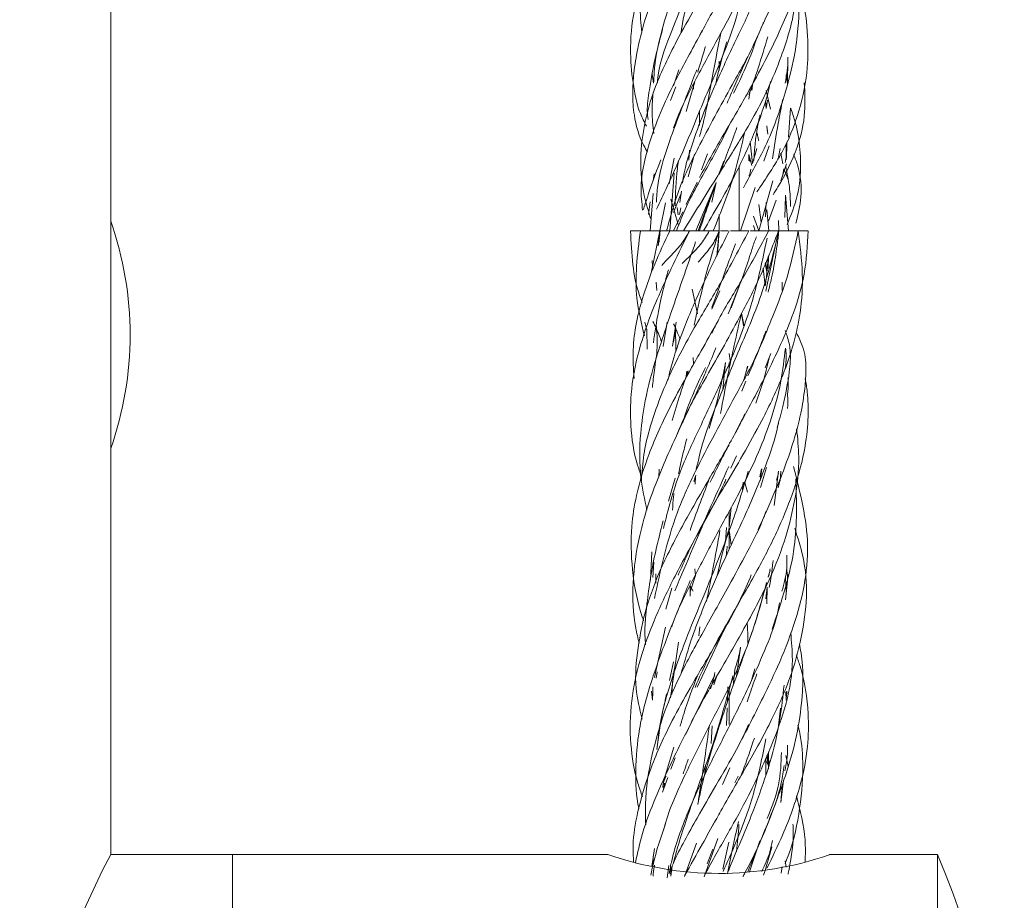
# Model space of a CAD drawing. Units: millimetres. Extents: x 50 to 2920, y 50 to 2050.
# Drawn here: x 1651 to 1684, y 847 to 876 of the extents above; entities that cross this region are included whole.
import ezdxf

# ---------------------------------------------------------------- set-up
doc = ezdxf.new("R2010")
doc.units = ezdxf.units.MM
doc.header["$LTSCALE"] = 10

msp = doc.modelspace()

# ---------------------------------------------------------------- linework, layer by layer
at = {"color": 7, "linetype": 'Continuous', "lineweight": 15}
for p, q in [((1653.728, 848.378), (1653.728, 1028.478)), ((1676.527, 874.29), (1676.532, 875.229)), ((1674.228, 875.093), (1674.228, 874.782)), ((1674.228, 874.782), (1674.228, 875.093)), ((1672.017, 874.35), (1671.972, 874.659)), ((1672.868, 874.81), (1672.682, 874.264)), ((1676.521, 874.334), (1676.476, 874.642)), ((1672.586, 873.767), (1672.767, 874.229)), ((1673.11, 873.406), (1673.406, 874.403)), ((1675.318, 874.105), (1675.359, 874.35)), ((1675.267, 874.115), (1675.228, 873.821)), ((1675.95, 873.477), (1675.801, 874.106)), ((1675.802, 873.5), (1675.788, 873.764)), ((1675.802, 873.5), (1675.854, 873.78)), ((1673.561, 873.405), (1673.561, 872.929)), ((1676.562, 872.539), (1676.63, 873.517)), ((1675.834, 872.914), (1675.868, 872.637)), ((1675.846, 872.692), (1675.834, 872.914)), ((1675.269, 872.38), (1675.347, 871.65)), ((1675.733, 871.729), (1675.909, 872.249)), ((1673.175, 871.203), (1673.391, 871.96)), ((1673.196, 871.764), (1673.228, 872.098)), ((1673.829, 871.977), (1673.626, 871.434)), ((1675.328, 871.582), (1675.228, 871.948)), ((1675.228, 871.933), (1675.251, 871.713)), ((1675.228, 871.736), (1675.228, 871.933)), ((1675.347, 871.65), (1675.489, 872.16)), ((1676.217, 871.861), (1676.273, 872.15)), ((1676.3, 871.998), (1676.365, 871.637)), ((1672.536, 870.963), (1672.706, 871.83)), ((1674.228, 871.326), (1674.376, 871.732)), ((1674.894, 869.381), (1674.894, 871.573)), ((1676.302, 871.065), (1676.496, 871.639)), ((1672.001, 871.071), (1672.033, 871.301)), ((1672.561, 869.381), (1672.707, 871.326)), ((1676.352, 871.214), (1676.402, 871.472)), ((1676.422, 871.421), (1676.544, 871.106)), ((1673.117, 870.268), (1673.485, 871.023)), ((1674.121, 871.013), (1673.438, 869.381)), ((1673.932, 870.466), (1674.109, 870.955)), ((1674.121, 871.013), (1673.976, 870.343)), ((1675.555, 869.381), (1676.032, 871.069)), ((1672.004, 870.636), (1671.894, 869.381)), ((1672.684, 870.003), (1672.937, 870.622)), ((1672.95, 870.721), (1672.901, 870.339)), ((1673.516, 869.381), (1674.057, 870.861)), ((1674.939, 869.381), (1675.434, 870.846)), ((1676.561, 869.381), (1676.456, 870.579)), ((1671.845, 869.93), (1671.903, 870.361)), ((1672.228, 869.381), (1672.411, 870.321)), ((1672.598, 870.448), (1672.84, 869.592)), ((1675.64, 869.663), (1675.558, 870.267)), ((1675.782, 869.858), (1675.804, 870.336)), ((1675.886, 869.702), (1676.148, 870.413)), ((1676.437, 869.832), (1676.456, 870.56)), ((1672.686, 869.381), (1673, 870.025)), ((1672.846, 869.923), (1672.805, 870.168)), ((1672.883, 869.927), (1672.933, 870.154)), ((1674.228, 869.932), (1674.228, 869.381)), ((1674.228, 869.381), (1674.228, 869.932)), ((1675.831, 870.088), (1675.894, 869.381)), ((1675.555, 869.381), (1675.385, 869.881)), ((1676.228, 869.381), (1676.22, 869.729)), ((1671.872, 869.381), (1671.888, 869.381)), ((1672.226, 869.381), (1671.946, 868.012)), ((1672.174, 868.871), (1672.22, 869.381)), ((1672.234, 869.381), (1672.174, 868.871)), ((1674.228, 869.381), (1674.143, 868.53)), ((1674.17, 868.585), (1674.228, 869.381)), ((1675.38, 869.557), (1675.434, 869.381)), ((1675.797, 867.349), (1676.22, 869.381)), ((1675.94, 869.381), (1675.89, 869.381)), ((1671.964, 868.384), (1671.98, 868.175)), ((1675.833, 867.999), (1675.777, 868.285)), ((1675.788, 868.312), (1675.838, 868.069)), ((1675.878, 868.11), (1675.881, 868.541)), ((1675.71, 868.122), (1675.777, 867.527)), ((1672.124, 867.368), (1672.105, 867.653)), ((1674.31, 867.706), (1673.971, 866.799)), ((1674.627, 866.786), (1674.98, 867.734)), ((1676.349, 867.648), (1676.344, 867.373)), ((1673.492, 866.581), (1673.311, 867.419)), ((1673.972, 866.746), (1674.242, 867.364)), ((1674.98, 866.607), (1675.042, 866.184)), ((1675.053, 866.218), (1674.981, 866.61)), ((1671.786, 866.035), (1671.724, 866.308)), ((1672.339, 865.487), (1672.469, 866.305)), ((1672.775, 866.306), (1672.654, 865.497)), ((1671.783, 866.065), (1671.796, 865.391)), ((1672.686, 865.639), (1672.759, 866.102)), ((1672.769, 865.306), (1672.758, 866.194)), ((1673.36, 864.886), (1673.345, 865.114)), ((1674.352, 864.048), (1674.441, 864.942)), ((1674.561, 865.251), (1674.597, 865.016)), ((1674.561, 864.719), (1674.561, 864.932)), ((1675.72, 864.318), (1675.908, 865.109)), ((1675.965, 865.251), (1675.774, 864.769)), ((1673.134, 864.657), (1673.097, 864.412)), ((1674.387, 864.693), (1674.375, 864.502)), ((1675.06, 864.395), (1675.186, 864.818)), ((1675.182, 864.819), (1675.108, 864.544)), ((1674.991, 863.983), (1675.12, 864.322)), ((1675.458, 863.573), (1675.774, 864.5)), ((1674.804, 861.805), (1674.619, 861.389)), ((1672.198, 861.358), (1672.189, 861.081)), ((1675.598, 861.093), (1675.645, 861.37)), ((1675.664, 861.365), (1675.609, 860.956)), ((1675.62, 860.741), (1675.813, 861.41)), ((1676.079, 860.126), (1676.227, 861.281)), ((1676.277, 860.962), (1676.304, 861.291)), ((1672.743, 861.053), (1672.517, 860.272)), ((1676.227, 861.202), (1676.152, 860.981)), ((1676.208, 860.727), (1676.309, 861.138)), ((1675.035, 860.911), (1675.013, 860.663)), ((1675.088, 860.908), (1675.183, 860.579)), ((1674.56, 859.385), (1674.63, 860.069)), ((1674.561, 859.396), (1674.561, 859.939)), ((1674.47, 859.384), (1674.44, 858.902)), ((1674.561, 858.65), (1674.561, 859.318)), ((1674.623, 858.783), (1674.575, 859.242)), ((1671.958, 858.565), (1671.911, 857.631)), ((1671.994, 857.705), (1672.018, 858.219)), ((1673.407, 857.995), (1673.422, 857.77)), ((1672.092, 857.519), (1672.085, 857.826)), ((1673.246, 857.226), (1673.422, 857.77)), ((1675.877, 857.73), (1675.942, 857.943)), ((1676.484, 857.235), (1676.462, 857.705)), ((1676.463, 856.951), (1676.551, 857.803)), ((1672.626, 857.347), (1672.431, 856.633)), ((1673.247, 857.42), (1673.245, 857.078)), ((1673.247, 857.42), (1673.349, 857.24)), ((1675.839, 857.384), (1675.793, 856.991)), ((1675.83, 856.821), (1675.839, 857.384)), ((1672.047, 854.336), (1672.412, 856.031)), ((1673.481, 854.01), (1674.491, 856.161)), ((1673.569, 856.048), (1673.541, 855.742)), ((1672.583, 853.646), (1672.849, 855.521)), ((1674.945, 855.336), (1674.809, 854.386)), ((1672.687, 854.864), (1672.551, 854.24)), ((1672.648, 854.289), (1672.749, 854.815)), ((1672.101, 854.315), (1672.137, 854.528)), ((1672.633, 853.763), (1672.67, 854.477)), ((1674.039, 854.094), (1674.134, 854.361)), ((1674.693, 854.059), (1674.746, 854.589)), ((1675.419, 854.627), (1675.326, 854.277)), ((1674.517, 854.019), (1674.5, 853.508)), ((1671.976, 853.569), (1671.948, 853.873)), ((1674.561, 852.751), (1674.561, 853.957)), ((1676.48, 853.569), (1676.471, 853.852)), ((1676.489, 853.679), (1676.507, 853.873)), ((1674.494, 853.311), (1674.474, 852.716)), ((1673.959, 852.108), (1673.987, 852.713)), ((1675.099, 852.496), (1675.212, 852.756)), ((1672.698, 851.989), (1672.387, 850.947)), ((1673.894, 851.747), (1673.894, 851.611)), ((1675.83, 851.708), (1675.874, 851.388)), ((1675.914, 851.464), (1675.837, 851.722)), ((1675.883, 851.255), (1675.886, 851.83)), ((1676.542, 851.338), (1676.469, 851.711)), ((1672.598, 851.25), (1672.737, 851.633)), ((1673.76, 851.365), (1673.724, 851.019)), ((1675.887, 851.361), (1675.776, 851.589)), ((1675.796, 851.632), (1675.798, 851.052)), ((1674.333, 850.732), (1674.579, 851.298)), ((1674.868, 851.016), (1674.755, 850.791)), ((1672.316, 850.475), (1672.496, 850.971)), ((1672.38, 850.772), (1672.347, 850.562)), ((1676.302, 850.129), (1676.395, 850.869)), ((1676.342, 850.729), (1676.302, 850.129)), ((1673.464, 848.754), (1673.053, 847.632)), ((1673.716, 847.625), (1674.18, 848.909)), ((1674.35, 847.879), (1674.547, 848.793)), ((1675.25, 847.788), (1675.595, 848.83)), ((1657.828, 848.378), (1653.728, 848.378)), ((1670.478, 848.378), (1657.828, 848.378)), ((1657.828, 848.378), (1657.828, 826.378)), ((1657.828, 848.378), (1657.828, 837.378)), ((1672.041, 848.571), (1671.95, 847.975)), ((1674.015, 848.554), (1673.819, 848.064)), ((1681.576, 848.378), (1677.927, 848.378)), ((1681.576, 848.378), (1681.576, 837.378)), ((1672, 848.011), (1672.002, 848.317)), ((1676.479, 847.944), (1676.448, 848.157)), ((1672.531, 848.008), (1672.476, 847.591)), ((1672.577, 847.711), (1672.628, 847.896)), ((1672.59, 847.642), (1672.641, 847.983)), ((1676.312, 847.744), (1676.342, 847.956))]:
    msp.add_line(p, q, dxfattribs=at)
at = {"color": 7, "linetype": 'Continuous', "lineweight": 15, "flags": 128}
for points in [[(1671.99, 854.018), (1671.984, 853.852), (1671.976, 853.569)], [(1653.728, 848.378), (1653.455, 847.844), (1652.742, 846.333), (1651.773, 843.855), (1651.289, 842.232), (1650.898, 840.382), (1650.692, 838.599), (1650.663, 836.701), (1651.047, 833.566), (1651.825, 830.748), (1652.818, 828.254), (1653.249, 827.331), (1653.569, 826.688), (1653.728, 826.378), (1653.728, 826.378)]]:
    msp.add_lwpolyline(points, dxfattribs=at)
at = {"color": 7, "linetype": 'Continuous', "lineweight": 15}
for centre, radius, start, end in [((1642.877, 865.878), 11.507, 340.5517, 19.4483), ((1674.227, 859.028), 11.291, 250.6059, 289.1289), ((1655.828, 837.378), 28, 336.8676, 23.1324)]:
    msp.add_arc(centre, radius, start, end, dxfattribs=at)
for points, knots in [([(1676.303, 886.65), (1676.293, 886.526), (1676.246, 885.941), (1675.952, 884.774), (1675.436, 883.308), (1674.831, 881.877), (1674.244, 880.428), (1673.68, 878.924), (1673.235, 877.464), (1673.008, 876.561), (1672.948, 876.123), (1672.942, 876.077)], [0, 0, 0, 0, 0.036446, 0.172386, 0.342019, 0.462089, 0.582802, 0.750975, 0.88202, 0.987473, 1, 1, 1, 1]), ([(1675.413, 886.447), (1675.286, 886.186), (1674.934, 885.457), (1674.21, 884.198), (1673.333, 882.684), (1672.528, 881.169), (1671.966, 879.754), (1671.645, 878.374), (1671.509, 877.164), (1671.589, 876.37), (1671.621, 876.059)], [0, 0, 0, 0, 0.076943, 0.214531, 0.366781, 0.518596, 0.656624, 0.777224, 0.912994, 1, 1, 1, 1]), ([(1673.561, 875.943), (1673.604, 876.027), (1673.879, 876.564), (1674.517, 877.626), (1675.379, 879.118), (1676.154, 880.636), (1676.713, 882.057), (1677.005, 883.436), (1677.104, 884.672), (1676.914, 885.477), (1676.833, 885.821)], [0, 0, 0, 0, 0.02588, 0.16483, 0.32538, 0.482008, 0.629181, 0.761776, 0.898223, 1, 1, 1, 1]), ([(1675.006, 884.688), (1674.881, 884.401), (1674.521, 883.582), (1673.775, 882.256), (1672.926, 880.777), (1672.207, 879.404), (1671.653, 878.04), (1671.29, 876.652), (1671.2, 875.319), (1671.337, 874.185), (1671.498, 873.438), (1671.701, 873.048), (1671.775, 872.905)], [0, 0, 0, 0, 0.0710085, 0.2029869, 0.3312016, 0.4454006, 0.551776, 0.6762097, 0.796716, 0.8912458, 0.9603442, 1, 1, 1, 1]), ([(1672.017, 874.35), (1672.024, 874.529), (1672.043, 875.045), (1672.255, 876.045), (1672.674, 877.424), (1673.303, 878.873), (1673.974, 880.271), (1674.611, 881.679), (1675.14, 882.997), (1675.401, 883.907), (1675.493, 884.226)], [0, 0, 0, 0, 0.058229, 0.167812, 0.308909, 0.484741, 0.610944, 0.733492, 0.906742, 1, 1, 1, 1]), ([(1674.488, 873.68), (1674.567, 873.864), (1674.828, 874.467), (1675.382, 875.649), (1676.046, 877.09), (1676.591, 878.469), (1676.983, 879.81), (1677.188, 881.223), (1677.115, 882.565), (1676.915, 883.362), (1676.839, 883.662)], [0, 0, 0, 0, 0.0535407, 0.1761339, 0.3468234, 0.4802907, 0.5918094, 0.7532242, 0.9071479, 1, 1, 1, 1]), ([(1675.838, 882.727), (1675.81, 882.647), (1675.661, 882.218), (1675.204, 881.308), (1674.483, 879.916), (1673.698, 878.478), (1673.028, 877.142), (1672.525, 875.853), (1672.172, 874.95), (1672.142, 874.394), (1672.141, 874.371)], [0, 0, 0, 0, 0.029754, 0.158477, 0.331879, 0.535425, 0.677213, 0.813626, 0.992508, 1, 1, 1, 1]), ([(1673.561, 871.177), (1673.812, 871.634), (1674.242, 872.418), (1674.834, 873.405), (1675.347, 874.315), (1675.952, 875.433), (1676.604, 876.821), (1677.027, 878.176), (1677.23, 879.465), (1677.179, 880.839), (1676.995, 881.905), (1676.79, 882.483), (1676.777, 882.52)], [0, 0, 0, 0, 0.123015, 0.210804, 0.262977, 0.361892, 0.505749, 0.629556, 0.721514, 0.848916, 0.990335, 1, 1, 1, 1]), ([(1672.681, 872.847), (1672.741, 873.003), (1672.981, 873.629), (1673.558, 874.723), (1674.291, 876.059), (1675.02, 877.421), (1675.91, 879.369), (1676.236, 880.902), (1676.45, 881.914)], [0, 0, 0, 0, 0.055212, 0.221119, 0.361431, 0.506113, 0.674164, 1, 1, 1, 1]), ([(1675.099, 879.884), (1675.047, 879.772), (1674.755, 879.135), (1674.152, 878.15), (1673.408, 876.894), (1672.714, 875.652), (1671.949, 874.09), (1671.545, 872.403), (1671.587, 870.891), (1671.812, 870.139), (1671.914, 869.797)], [0, 0, 0, 0, 0.0339142, 0.1915651, 0.2987919, 0.4158028, 0.567723, 0.7710364, 0.8957384, 1, 1, 1, 1]), ([(1672.959, 879.534), (1672.748, 879.076), (1672.29, 878.082), (1671.783, 876.744), (1671.479, 875.592), (1671.344, 874.739), (1671.293, 873.966), (1671.356, 873.169), (1671.525, 872.527), (1671.768, 872.102), (1671.811, 872.027)], [0, 0, 0, 0, 0.174821, 0.380006, 0.516551, 0.625372, 0.715157, 0.82014, 0.968106, 1, 1, 1, 1]), ([(1675.893, 878.671), (1675.79, 878.286), (1675.561, 877.432), (1674.914, 876.061), (1674.101, 874.374), (1673.414, 872.672), (1673.046, 871.455), (1672.984, 870.983), (1672.984, 870.983)], [0, 0, 0, 0, 0.155716, 0.34497, 0.54499, 0.825727, 0.999885, 1, 1, 1, 1]), ([(1675.04, 870.832), (1675.048, 870.847), (1675.295, 871.305), (1675.887, 872.334), (1676.408, 873.839), (1676.76, 875.17), (1676.915, 876.385), (1676.93, 877.577), (1676.746, 878.439), (1676.669, 878.799)], [0, 0, 0, 0, 0.005845, 0.179057, 0.400938, 0.550089, 0.669789, 0.861897, 1, 1, 1, 1]), ([(1672.107, 870.109), (1672.23, 870.364), (1672.563, 871.059), (1673.118, 872.301), (1673.897, 874.261), (1674.71, 876.058), (1674.98, 877.292), (1675.057, 877.643)], [0, 0, 0, 0, 0.110181, 0.300229, 0.538086, 0.86855, 1, 1, 1, 1]), ([(1673.02, 869.381), (1673.384, 869.967), (1674.026, 871.001), (1674.9, 872.389), (1675.483, 873.387), (1675.94, 874.302), (1676.394, 875.427), (1676.772, 876.652), (1676.831, 877.504), (1676.851, 877.798)], [0, 0, 0, 0, 0.217676, 0.384389, 0.502577, 0.573991, 0.706157, 0.898552, 1, 1, 1, 1]), ([(1675.494, 870.699), (1675.534, 870.758), (1675.868, 871.248), (1676.45, 872.131), (1676.973, 873.505), (1677.223, 874.767), (1677.216, 876.035), (1677.113, 876.952), (1676.91, 877.522), (1676.866, 877.644)], [0, 0, 0, 0, 0.027215, 0.229143, 0.398612, 0.603334, 0.754352, 0.947771, 1, 1, 1, 1]), ([(1675.717, 876.413), (1675.647, 876.236), (1675.382, 875.572), (1674.61, 874.219), (1673.709, 872.566), (1672.864, 870.888), (1672.593, 869.901), (1672.451, 869.381)], [0, 0, 0, 0, 0.077209, 0.290205, 0.597539, 0.788111, 1, 1, 1, 1]), ([(1673.652, 876.128), (1673.596, 876.021), (1673.267, 875.401), (1672.54, 874.104), (1671.844, 872.434), (1671.543, 870.996), (1671.617, 870.33), (1671.645, 870.077)], [0, 0, 0, 0, 0.053461, 0.309607, 0.657758, 0.869731, 1, 1, 1, 1]), ([(1672.319, 876.176), (1672.237, 875.878), (1672.049, 875.19), (1671.891, 874.239), (1671.778, 873.548), (1671.817, 873.223), (1671.828, 873.136)], [0, 0, 0, 0, 0.284405, 0.656749, 0.907754, 1, 1, 1, 1]), ([(1673.561, 872.559), (1673.58, 872.625), (1673.78, 873.318), (1673.977, 874.506), (1674.191, 875.601), (1674.277, 876.04)], [0, 0, 0, 0, 0.059159, 0.622632, 1, 1, 1, 1]), ([(1674.708, 874.016), (1674.985, 874.588), (1675.295, 875.225), (1675.48, 875.855), (1675.5, 875.92)], [0, 0, 0, 0, 0.896184, 1, 1, 1, 1]), ([(1675.228, 873.969), (1675.333, 874.267), (1675.563, 874.914), (1675.755, 875.562), (1675.859, 875.912)], [0, 0, 0, 0, 0.460239, 1, 1, 1, 1]), ([(1673.502, 874.726), (1673.583, 874.996), (1673.669, 875.284), (1673.755, 875.577), (1673.761, 875.596)], [0, 0, 0, 0, 0.934871, 1, 1, 1, 1]), ([(1674.481, 875.751), (1674.467, 875.702), (1674.336, 875.238), (1674.193, 874.759), (1674.11, 874.32), (1674.108, 874.306)], [0, 0, 0, 0, 0.102153, 0.971192, 1, 1, 1, 1]), ([(1676.532, 875.229), (1676.533, 875.214), (1676.549, 874.926), (1676.496, 874.633), (1676.446, 874.357)], [0, 0, 0, 0, 0.05438, 1, 1, 1, 1]), ([(1673.467, 874.801), (1673.421, 874.681), (1673.096, 873.834), (1672.576, 872.554), (1672.153, 871.149), (1672.118, 870.53), (1672.108, 870.345)], [0, 0, 0, 0, 0.081017, 0.571418, 0.871362, 1, 1, 1, 1]), ([(1673.358, 874.156), (1673.358, 874.208), (1673.359, 874.265), (1673.368, 874.322), (1673.369, 874.328)], [0, 0, 0, 0, 0.893633, 1, 1, 1, 1]), ([(1673.692, 869.381), (1674.048, 869.986), (1674.669, 871.042), (1675.343, 872.476), (1675.712, 873.486), (1675.89, 874.081), (1675.939, 874.344), (1675.951, 874.409)], [0, 0, 0, 0, 0.375621, 0.655376, 0.848789, 0.962226, 1, 1, 1, 1]), ([(1676.037, 870.599), (1676.093, 870.686), (1676.414, 871.185), (1676.875, 872.112), (1677.148, 873.315), (1677.108, 874.041), (1677.091, 874.365)], [0, 0, 0, 0, 0.077295, 0.443949, 0.751826, 1, 1, 1, 1]), ([(1672.023, 872.66), (1671.993, 872.916), (1671.939, 873.373), (1671.98, 873.841), (1671.999, 874.046)], [0, 0, 0, 0, 0.560977, 1, 1, 1, 1]), ([(1676.367, 873.82), (1676.313, 873.545), (1676.183, 872.879), (1676.077, 872.202), (1676.016, 871.804)], [0, 0, 0, 0, 0.412076, 1, 1, 1, 1]), ([(1675.605, 873.286), (1675.594, 873.245), (1675.465, 872.751), (1675.425, 872.232), (1675.387, 871.755)], [0, 0, 0, 0, 0.081647, 1, 1, 1, 1]), ([(1676.509, 869.591), (1676.64, 869.91), (1676.908, 870.558), (1677.014, 871.928), (1676.869, 872.91), (1676.633, 873.509), (1676.63, 873.517)], [0, 0, 0, 0, 0.260108, 0.527713, 0.994161, 1, 1, 1, 1]), ([(1674.561, 872.932), (1674.466, 872.738), (1674.148, 872.089), (1673.621, 871.178), (1673.102, 870.195), (1672.89, 869.656), (1672.781, 869.381)], [0, 0, 0, 0, 0.166836, 0.559871, 0.775631, 1, 1, 1, 1]), ([(1674.025, 869.381), (1674.282, 870.018), (1674.723, 871.105), (1674.979, 872.246), (1675.085, 872.72)], [0, 0, 0, 0, 0.5851011, 1, 1, 1, 1]), ([(1674.228, 871.276), (1674.415, 871.772), (1674.615, 872.301), (1674.809, 872.829), (1674.821, 872.861)], [0, 0, 0, 0, 0.938581, 1, 1, 1, 1]), ([(1675.508, 872.666), (1675.515, 872.614), (1675.527, 872.526), (1675.549, 872.445), (1675.558, 872.411)], [0, 0, 0, 0, 0.59206, 1, 1, 1, 1]), ([(1676.443, 871.683), (1676.455, 871.736), (1676.501, 871.94), (1676.48, 872.142), (1676.464, 872.291)], [0, 0, 0, 0, 0.260822, 1, 1, 1, 1]), ([(1676.5, 872.383), (1676.501, 872.332), (1676.506, 872.118), (1676.492, 871.92), (1676.482, 871.77)], [0, 0, 0, 0, 0.237759, 1, 1, 1, 1]), ([(1676.811, 869.644), (1676.88, 869.931), (1677.025, 870.534), (1676.962, 871.365), (1676.783, 871.827), (1676.732, 871.958)], [0, 0, 0, 0, 0.393635, 0.828415, 1, 1, 1, 1]), ([(1671.666, 870.089), (1671.713, 870.231), (1671.881, 870.741), (1672.046, 871.247), (1672.224, 871.693), (1672.255, 871.77)], [0, 0, 0, 0, 0.241158, 0.868935, 1, 1, 1, 1]), ([(1672.853, 871.729), (1672.84, 871.648), (1672.761, 871.143), (1672.751, 870.646), (1672.744, 870.229)], [0, 0, 0, 0, 0.161009, 1, 1, 1, 1]), ([(1675.228, 871.222), (1675.23, 871.229), (1675.256, 871.303), (1675.275, 871.382), (1675.293, 871.454)], [0, 0, 0, 0, 0.08445, 1, 1, 1, 1]), ([(1676.466, 871.552), (1676.513, 871.322), (1676.601, 870.893), (1676.621, 870.421), (1676.63, 870.201)], [0, 0, 0, 0, 0.534579, 1, 1, 1, 1]), ([(1673.561, 869.398), (1673.658, 869.687), (1673.777, 870.042), (1673.907, 870.399), (1673.932, 870.466)], [0, 0, 0, 0, 0.812701, 1, 1, 1, 1]), ([(1673.224, 869.381), (1673.039, 869.002), (1672.68, 868.266), (1672.045, 866.928), (1671.51, 865.461), (1671.23, 864.011), (1671.231, 862.733), (1671.353, 861.82), (1671.55, 861.26), (1671.589, 861.148)], [0, 0, 0, 0, 0.134994, 0.261859, 0.486402, 0.665379, 0.79487, 0.959135, 1, 1, 1, 1]), ([(1671.237, 869.381), (1671.255, 868.999), (1671.288, 868.262), (1671.435, 867.473), (1671.601, 867.049), (1671.631, 866.973)], [0, 0, 0, 0, 0.469761, 0.904956, 1, 1, 1, 1]), ([(1671.242, 869.381), (1671.241, 869.381), (1671.239, 869.381), (1671.275, 869.381), (1671.343, 869.381), (1671.433, 869.381), (1671.512, 869.381), (1671.561, 869.381), (1671.568, 869.381)], [0, 0, 0, 0, 0.119738, 0.372825, 0.544594, 0.71599, 0.956558, 1, 1, 1, 1]), ([(1672.558, 869.381), (1672.382, 869.005), (1672.039, 868.277), (1671.566, 866.954), (1671.279, 865.67), (1671.336, 864.728), (1671.355, 864.407)], [0, 0, 0, 0, 0.225701, 0.437405, 0.808589, 1, 1, 1, 1]), ([(1671.568, 869.381), (1671.518, 868.983), (1671.421, 868.216), (1671.41, 867.05), (1671.601, 866.269), (1671.705, 865.847)], [0, 0, 0, 0, 0.331642, 0.639159, 1, 1, 1, 1]), ([(1671.57, 869.381), (1671.578, 869.381), (1671.592, 869.381), (1671.656, 869.381), (1671.74, 869.381), (1671.849, 869.381), (1671.968, 869.381), (1672.071, 869.381), (1672.149, 869.381), (1672.199, 869.381), (1672.223, 869.381), (1672.217, 869.381), (1672.216, 869.381)], [0, 0, 0, 0, 0.132656, 0.224122, 0.315698, 0.43613, 0.558653, 0.671176, 0.761845, 0.852489, 0.972439, 1, 1, 1, 1]), ([(1675.223, 869.381), (1674.912, 868.791), (1674.356, 867.737), (1673.52, 866.364), (1672.968, 865.371), (1672.518, 864.462), (1672.06, 863.332), (1671.682, 862.111), (1671.624, 861.263), (1671.604, 860.972)], [0, 0, 0, 0, 0.21145, 0.377726, 0.497201, 0.569768, 0.703567, 0.898391, 1, 1, 1, 1]), ([(1672.198, 868.995), (1672.204, 869.056), (1672.213, 869.148), (1672.224, 869.278), (1672.226, 869.347), (1672.228, 869.381)], [0, 0, 0, 0, 0.5069914, 0.7538585, 1, 1, 1, 1]), ([(1672.273, 869.381), (1672.256, 869.381), (1672.223, 869.381), (1672.223, 869.381), (1672.265, 869.381), (1672.336, 869.381), (1672.433, 869.381), (1672.517, 869.381), (1672.561, 869.381), (1672.563, 869.381)], [0, 0, 0, 0, 0.171637, 0.342944, 0.496014, 0.6355, 0.805091, 0.994709, 1, 1, 1, 1]), ([(1672.29, 868.213), (1672.396, 868.33), (1672.617, 868.571), (1672.981, 868.944), (1673.144, 869.239), (1673.222, 869.381)], [0, 0, 0, 0, 0.328116, 0.676739, 1, 1, 1, 1]), ([(1674.559, 869.381), (1674.254, 868.771), (1673.714, 867.693), (1673.072, 866.229), (1672.696, 865.165), (1672.547, 864.567), (1672.495, 864.356)], [0, 0, 0, 0, 0.367627, 0.649793, 0.876405, 1, 1, 1, 1]), ([(1672.604, 869.381), (1672.588, 869.381), (1672.555, 869.381), (1672.556, 869.381), (1672.601, 869.381), (1672.68, 869.381), (1672.788, 869.381), (1672.902, 869.381), (1673.005, 869.381), (1673.093, 869.381), (1673.167, 869.381), (1673.214, 869.381), (1673.217, 869.381), (1673.218, 869.381)], [0, 0, 0, 0, 0.098761, 0.197447, 0.285402, 0.383615, 0.483019, 0.592301, 0.66647, 0.740481, 0.844366, 0.949598, 1, 1, 1, 1]), ([(1672.711, 869.381), (1672.727, 869.381), (1672.744, 869.381), (1672.756, 869.381), (1672.757, 869.381)], [0, 0, 0, 0, 0.928481, 1, 1, 1, 1]), ([(1672.764, 862.418), (1672.824, 862.571), (1673.077, 863.21), (1673.842, 864.548), (1674.785, 866.206), (1675.649, 867.888), (1676.024, 868.863), (1676.223, 869.381)], [0, 0, 0, 0, 0.0666212, 0.2783282, 0.5863496, 0.7803138, 1, 1, 1, 1]), ([(1672.782, 869.381), (1672.786, 869.381), (1672.828, 869.381), (1672.91, 869.381), (1673.012, 869.381), (1673.1, 869.381), (1673.177, 869.381), (1673.22, 869.381), (1673.238, 869.381), (1673.228, 869.381), (1673.228, 869.381)], [0, 0, 0, 0, 0.020512, 0.213299, 0.344129, 0.474704, 0.658173, 0.844011, 0.994796, 1, 1, 1, 1]), ([(1672.84, 857.782), (1673.054, 858.26), (1673.502, 859.263), (1674.302, 860.612), (1675.047, 861.867), (1675.743, 863.115), (1676.493, 864.711), (1676.974, 866.359), (1677.064, 867.969), (1676.948, 868.895), (1676.887, 869.381)], [0, 0, 0, 0, 0.123929, 0.259724, 0.35204, 0.45261, 0.584101, 0.766387, 0.87742, 1, 1, 1, 1]), ([(1672.98, 868.28), (1673.071, 868.372), (1673.288, 868.593), (1673.643, 868.942), (1673.809, 869.238), (1673.889, 869.381)], [0, 0, 0, 0, 0.269164, 0.645744, 1, 1, 1, 1]), ([(1673.23, 869.381), (1673.227, 869.381), (1673.221, 869.381), (1673.264, 869.381), (1673.334, 869.381), (1673.432, 869.381), (1673.543, 869.381), (1673.649, 869.381), (1673.74, 869.381), (1673.819, 869.381), (1673.875, 869.381), (1673.884, 869.381), (1673.888, 869.381)], [0, 0, 0, 0, 0.10033, 0.198518, 0.287997, 0.396775, 0.518407, 0.60226, 0.686212, 0.796639, 0.908968, 1, 1, 1, 1]), ([(1673.32, 869.381), (1673.338, 869.381), (1673.366, 869.381), (1673.389, 869.381), (1673.397, 869.381)], [0, 0, 0, 0, 0.625237, 1, 1, 1, 1]), ([(1673.32, 869.381), (1673.358, 869.381), (1673.414, 869.381), (1673.454, 869.381), (1673.468, 869.381)], [0, 0, 0, 0, 0.656443, 1, 1, 1, 1]), ([(1674.225, 869.381), (1674.024, 868.74), (1673.694, 867.687), (1673.473, 866.619), (1673.386, 866.201)], [0, 0, 0, 0, 0.6081083, 1, 1, 1, 1]), ([(1673.438, 869.381), (1673.479, 869.381), (1673.549, 869.381), (1673.655, 869.381), (1673.746, 869.381), (1673.824, 869.381), (1673.882, 869.381), (1673.89, 869.381), (1673.894, 869.381)], [0, 0, 0, 0, 0.195083, 0.332278, 0.469628, 0.650426, 0.834376, 1, 1, 1, 1]), ([(1676.236, 869.381), (1676.048, 868.616), (1675.708, 867.221), (1674.843, 865.277), (1674.184, 863.635), (1673.677, 862.373), (1673.514, 861.628), (1673.454, 861.354)], [0, 0, 0, 0, 0.293992, 0.535496, 0.733337, 0.902093, 1, 1, 1, 1]), ([(1673.52, 868.33), (1673.571, 868.39), (1673.739, 868.59), (1674.03, 868.923), (1674.161, 869.23), (1674.225, 869.381)], [0, 0, 0, 0, 0.177187, 0.59466, 1, 1, 1, 1]), ([(1673.769, 869.381), (1673.81, 869.381), (1673.88, 869.381), (1673.986, 869.381), (1674.077, 869.381), (1674.156, 869.381), (1674.212, 869.381), (1674.231, 869.381), (1674.219, 869.381), (1674.191, 869.381), (1674.178, 869.381)], [0, 0, 0, 0, 0.157729, 0.26779, 0.377987, 0.522957, 0.670479, 0.805828, 0.914932, 1, 1, 1, 1]), ([(1673.923, 869.381), (1673.943, 869.381), (1673.993, 869.381), (1674.075, 869.381), (1674.153, 869.381), (1674.211, 869.381), (1674.22, 869.381), (1674.224, 869.381)], [0, 0, 0, 0, 0.118933, 0.302373, 0.543162, 0.788095, 1, 1, 1, 1]), ([(1673.977, 865.948), (1674.055, 866.102), (1674.367, 866.723), (1675.086, 867.857), (1675.608, 868.851), (1675.887, 869.381)], [0, 0, 0, 0, 0.13373, 0.537556, 1, 1, 1, 1]), ([(1674.272, 869.381), (1674.295, 869.381), (1674.342, 869.381), (1674.436, 869.381), (1674.501, 869.381), (1674.527, 869.381)], [0, 0, 0, 0, 0.377429, 0.754443, 1, 1, 1, 1]), ([(1674.606, 869.381), (1674.629, 869.381), (1674.675, 869.381), (1674.778, 869.381), (1674.886, 869.381), (1674.992, 869.381), (1675.096, 869.381), (1675.177, 869.381), (1675.221, 869.381), (1675.221, 869.381), (1675.221, 869.381)], [0, 0, 0, 0, 0.1386, 0.276992, 0.400624, 0.513288, 0.650265, 0.803424, 0.909021, 1, 1, 1, 1]), ([(1674.747, 862.533), (1674.821, 862.674), (1675.166, 863.329), (1675.912, 864.694), (1676.673, 866.353), (1677.148, 867.961), (1677.194, 868.892), (1677.218, 869.381)], [0, 0, 0, 0, 0.060628, 0.282247, 0.59393, 0.786616, 1, 1, 1, 1]), ([(1675.192, 864.494), (1675.477, 865.168), (1675.958, 866.303), (1676.579, 867.915), (1676.779, 868.873), (1676.886, 869.381)], [0, 0, 0, 0, 0.4076158, 0.6858075, 1, 1, 1, 1]), ([(1675.271, 869.381), (1675.294, 869.381), (1675.341, 869.381), (1675.444, 869.381), (1675.559, 869.381), (1675.672, 869.381), (1675.78, 869.381), (1675.855, 869.381), (1675.888, 869.381), (1675.885, 869.381), (1675.884, 869.381)], [0, 0, 0, 0, 0.1379503, 0.2757763, 0.3986193, 0.5357834, 0.6745941, 0.8272208, 0.9308082, 1, 1, 1, 1]), ([(1675.872, 867.319), (1675.912, 867.478), (1676.02, 867.903), (1676.114, 868.453), (1676.177, 868.927), (1676.209, 869.143), (1676.223, 869.277), (1676.226, 869.347), (1676.228, 869.381)], [0, 0, 0, 0, 0.228737, 0.613049, 0.805987, 0.905098, 0.953, 1, 1, 1, 1]), ([(1675.893, 869.381), (1675.923, 869.381), (1675.993, 869.381), (1676.095, 869.381), (1676.177, 869.381), (1676.221, 869.381), (1676.222, 869.381), (1676.222, 869.381)], [0, 0, 0, 0, 0.179735, 0.409324, 0.666039, 0.843009, 1, 1, 1, 1]), ([(1676.236, 869.381), (1676.237, 869.381), (1676.239, 869.381), (1676.291, 869.381), (1676.377, 869.381), (1676.47, 869.381), (1676.531, 869.381), (1676.561, 869.381)], [0, 0, 0, 0, 0.219704, 0.45921, 0.663434, 0.838709, 1, 1, 1, 1]), ([(1676.561, 869.381), (1676.601, 869.381), (1676.68, 869.381), (1676.782, 869.381), (1676.848, 869.381), (1676.882, 869.381), (1676.882, 869.381), (1676.882, 869.381)], [0, 0, 0, 0, 0.228558, 0.456733, 0.660556, 0.846354, 1, 1, 1, 1]), ([(1676.894, 869.381), (1676.934, 869.381), (1677.013, 869.381), (1677.115, 869.381), (1677.185, 869.381), (1677.217, 869.381), (1677.214, 869.381), (1677.213, 869.381)], [0, 0, 0, 0, 0.229046, 0.457872, 0.661812, 0.889553, 1, 1, 1, 1]), ([(1673.431, 869.011), (1673.205, 868.361), (1672.751, 867.052), (1672.136, 865.27), (1671.73, 863.779), (1671.542, 862.424), (1671.524, 861.189), (1671.711, 860.332), (1671.789, 859.975)], [0, 0, 0, 0, 0.208754, 0.420241, 0.583708, 0.706548, 0.878015, 1, 1, 1, 1]), ([(1672.344, 859.352), (1672.505, 859.983), (1672.786, 861.081), (1673.545, 862.698), (1674.221, 864.133), (1674.901, 865.665), (1675.46, 867.317), (1675.709, 868.518), (1675.836, 869.134)], [0, 0, 0, 0, 0.200121, 0.348411, 0.504887, 0.644406, 0.817566, 1, 1, 1, 1]), ([(1674.342, 867.794), (1674.441, 868.059), (1674.583, 868.444), (1674.732, 868.825), (1674.779, 868.944)], [0, 0, 0, 0, 0.689041, 1, 1, 1, 1]), ([(1674.525, 866.583), (1674.696, 867.002), (1674.969, 867.676), (1675.243, 868.482), (1675.38, 868.936), (1675.456, 869.12), (1675.481, 869.182)], [0, 0, 0, 0, 0.483704, 0.777643, 0.924933, 1, 1, 1, 1]), ([(1675.872, 868.518), (1675.86, 868.338), (1675.84, 868.008), (1675.797, 867.678), (1675.777, 867.527)], [0, 0, 0, 0, 0.543375, 1, 1, 1, 1]), ([(1672.512, 868.069), (1672.469, 867.91), (1672.342, 867.441), (1672.155, 866.626), (1672.059, 865.965), (1672.008, 865.614)], [0, 0, 0, 0, 0.194436, 0.573744, 1, 1, 1, 1]), ([(1672.283, 865.639), (1672.256, 865.713), (1672.167, 865.96), (1672.065, 866.179), (1671.993, 866.331)], [0, 0, 0, 0, 0.301401, 1, 1, 1, 1]), ([(1674.969, 866.585), (1674.809, 865.886), (1674.556, 864.772), (1674.348, 863.645), (1674.271, 863.226)], [0, 0, 0, 0, 0.6276271, 1, 1, 1, 1]), ([(1674.075, 866.152), (1673.9, 865.841), (1673.613, 865.331), (1673.11, 864.448), (1672.494, 863.332), (1671.853, 861.94), (1671.435, 860.585), (1671.232, 859.297), (1671.27, 857.924), (1671.462, 856.854), (1671.669, 856.279), (1671.682, 856.243)], [0, 0, 0, 0, 0.093681, 0.15374, 0.267614, 0.432596, 0.57473, 0.680466, 0.826929, 0.989116, 1, 1, 1, 1]), ([(1671.974, 864.102), (1671.993, 864.293), (1672.034, 864.712), (1672.171, 865.471), (1672.124, 865.968), (1672.101, 866.22)], [0, 0, 0, 0, 0.292687, 0.642357, 1, 1, 1, 1]), ([(1675.793, 866.003), (1675.726, 865.817), (1675.483, 865.143), (1674.889, 864.046), (1674.162, 862.702), (1673.437, 861.342), (1672.565, 859.441), (1672.248, 857.957), (1672.043, 856.995)], [0, 0, 0, 0, 0.0635137, 0.2307637, 0.3720611, 0.5178059, 0.6873064, 1, 1, 1, 1]), ([(1672.915, 865.733), (1672.834, 865.911), (1672.753, 866.09), (1672.689, 866.253), (1672.689, 866.254)], [0, 0, 0, 0, 0.992718, 1, 1, 1, 1]), ([(1675.533, 859.316), (1675.728, 859.744), (1676.168, 860.71), (1676.665, 862.019), (1676.975, 863.17), (1677.112, 864.024), (1677.166, 864.814), (1677.101, 865.391), (1676.91, 865.781), (1676.838, 865.927)], [0, 0, 0, 0, 0.185517, 0.418278, 0.573347, 0.697007, 0.799861, 0.924954, 1, 1, 1, 1]), ([(1676.176, 862.751), (1676.241, 862.99), (1676.413, 863.619), (1676.591, 864.536), (1676.645, 865.282), (1676.556, 865.733), (1676.465, 865.96), (1676.441, 866.02)], [0, 0, 0, 0, 0.208185, 0.547825, 0.784826, 0.942985, 1, 1, 1, 1]), ([(1674.109, 865.44), (1674.064, 865.325), (1673.944, 865.021), (1673.626, 864.299), (1673.081, 863.111), (1672.402, 861.673), (1671.86, 860.293), (1671.48, 858.953), (1671.281, 857.536), (1671.327, 856.326), (1671.487, 855.662), (1671.527, 855.494)], [0, 0, 0, 0, 0.033357, 0.088501, 0.211752, 0.383719, 0.518236, 0.630703, 0.793102, 0.94777, 1, 1, 1, 1]), ([(1672.626, 856.046), (1672.652, 856.122), (1672.798, 856.547), (1673.248, 857.452), (1673.961, 858.847), (1674.76, 860.281), (1675.431, 861.618), (1675.951, 862.903), (1676.307, 864.175), (1676.41, 865.062), (1676.453, 865.432)], [0, 0, 0, 0, 0.025177, 0.139964, 0.294478, 0.476681, 0.603661, 0.725444, 0.885464, 1, 1, 1, 1]), ([(1676.453, 865.432), (1676.46, 865.397), (1676.507, 865.162), (1676.473, 864.925), (1676.445, 864.722)], [0, 0, 0, 0, 0.145738, 1, 1, 1, 1]), ([(1673.892, 862.726), (1674.01, 863.136), (1674.222, 863.869), (1674.374, 864.614), (1674.441, 864.942)], [0, 0, 0, 0, 0.560177, 1, 1, 1, 1]), ([(1673.183, 864.664), (1673.092, 864.407), (1672.895, 863.852), (1672.731, 863.297), (1672.642, 862.998)], [0, 0, 0, 0, 0.462461, 1, 1, 1, 1]), ([(1672.996, 862.928), (1673.026, 863.027), (1673.215, 863.64), (1673.512, 864.261), (1673.761, 864.783)], [0, 0, 0, 0, 0.160289, 1, 1, 1, 1]), ([(1673.412, 854.002), (1673.548, 854.315), (1673.916, 855.162), (1674.687, 856.507), (1675.54, 857.989), (1676.246, 859.362), (1676.788, 860.728), (1677.121, 861.972), (1677.237, 863.071), (1677.216, 863.832), (1677.149, 864.25), (1677.125, 864.398)], [0, 0, 0, 0, 0.088332, 0.23933, 0.386065, 0.516432, 0.637706, 0.780129, 0.875971, 0.956247, 1, 1, 1, 1]), ([(1676.52, 863.87), (1676.538, 863.998), (1676.563, 864.184), (1676.545, 864.37), (1676.539, 864.428)], [0, 0, 0, 0, 0.690369, 1, 1, 1, 1]), ([(1676.52, 863.87), (1676.521, 863.864), (1676.548, 863.707), (1676.536, 863.55), (1676.526, 863.4)], [0, 0, 0, 0, 0.038325, 1, 1, 1, 1]), ([(1675.092, 863.215), (1674.984, 862.999), (1674.647, 862.331), (1673.945, 861.133), (1673.081, 859.641), (1672.289, 858.127), (1671.735, 856.701), (1671.472, 855.325), (1671.349, 854.09), (1671.542, 853.283), (1671.625, 852.938)], [0, 0, 0, 0, 0.063689, 0.196903, 0.351118, 0.502159, 0.64366, 0.770992, 0.902149, 1, 1, 1, 1]), ([(1676.234, 862.97), (1676.224, 862.92), (1676.13, 862.416), (1675.758, 861.34), (1675.15, 859.891), (1674.482, 858.492), (1673.846, 857.084), (1673.302, 855.732), (1673.032, 854.788), (1672.931, 854.435)], [0, 0, 0, 0, 0.018121, 0.182641, 0.387472, 0.534539, 0.677381, 0.879464, 1, 1, 1, 1]), ([(1673.091, 852.414), (1673.201, 852.642), (1673.536, 853.337), (1674.248, 854.561), (1675.125, 856.079), (1675.931, 857.598), (1676.481, 859.017), (1676.806, 860.389), (1676.946, 861.599), (1676.865, 862.394), (1676.832, 862.708)], [0, 0, 0, 0, 0.067517, 0.206557, 0.360548, 0.514317, 0.653664, 0.77491, 0.911141, 1, 1, 1, 1]), ([(1672.855, 861.201), (1672.897, 861.401), (1672.98, 861.792), (1673.082, 862.184), (1673.132, 862.374)], [0, 0, 0, 0, 0.513487, 1, 1, 1, 1]), ([(1673.923, 860.914), (1674.063, 861.205), (1674.264, 861.625), (1674.486, 862.042), (1674.555, 862.17)], [0, 0, 0, 0, 0.692709, 1, 1, 1, 1]), ([(1672.149, 852.065), (1672.16, 852.204), (1672.209, 852.804), (1672.512, 853.985), (1673.024, 855.452), (1673.623, 856.884), (1674.207, 858.333), (1674.768, 859.801), (1675.075, 860.847), (1675.204, 861.286)], [0, 0, 0, 0, 0.046915, 0.201888, 0.395165, 0.532054, 0.66961, 0.86144, 1, 1, 1, 1]), ([(1672.73, 857.259), (1673.134, 858.213), (1673.722, 859.605), (1674.35, 861.006), (1674.547, 861.447)], [0, 0, 0, 0, 0.685593, 1, 1, 1, 1]), ([(1674.997, 852.262), (1675.154, 852.573), (1675.567, 853.391), (1676.196, 854.663), (1676.929, 856.518), (1677.407, 858.789), (1676.955, 860.558), (1676.73, 861.438)], [0, 0, 0, 0, 0.099592, 0.261781, 0.413483, 0.708184, 1, 1, 1, 1]), ([(1674.453, 861.016), (1674.431, 860.966), (1674.164, 860.358), (1673.532, 859.237), (1672.695, 857.701), (1672.019, 856.283), (1671.53, 854.913), (1671.224, 853.526), (1671.209, 852.137), (1671.376, 851.064), (1671.586, 850.468), (1671.641, 850.314)], [0, 0, 0, 0, 0.013639, 0.16565, 0.310264, 0.442434, 0.563496, 0.69505, 0.832206, 0.956477, 1, 1, 1, 1]), ([(1673.918, 861.102), (1673.899, 861.052), (1673.68, 860.462), (1673.435, 859.86), (1673.252, 859.306), (1673.248, 859.293)], [0, 0, 0, 0, 0.0830039, 0.9776355, 1, 1, 1, 1]), ([(1673.375, 860.934), (1673.378, 860.945), (1673.396, 861.017), (1673.418, 861.09), (1673.437, 861.151)], [0, 0, 0, 0, 0.1568754, 1, 1, 1, 1]), ([(1673.437, 861.151), (1673.429, 861.059), (1673.42, 860.958), (1673.414, 860.858), (1673.414, 860.85)], [0, 0, 0, 0, 0.922685, 1, 1, 1, 1]), ([(1676.01, 855.962), (1676.321, 856.898), (1676.891, 858.618), (1676.83, 860.275), (1676.802, 861.03)], [0, 0, 0, 0, 0.5440102, 1, 1, 1, 1]), ([(1672.696, 860.538), (1672.693, 860.501), (1672.675, 860.311), (1672.662, 860.122), (1672.652, 859.969)], [0, 0, 0, 0, 0.19242, 1, 1, 1, 1]), ([(1675.795, 859.931), (1675.779, 859.883), (1675.627, 859.425), (1675.178, 858.591), (1674.467, 857.258), (1673.654, 855.841), (1672.91, 854.448), (1672.33, 853.105), (1671.927, 851.687), (1671.718, 850.395), (1671.742, 849.602), (1671.749, 849.374)], [0, 0, 0, 0, 0.013994, 0.133502, 0.241829, 0.398892, 0.540412, 0.642075, 0.781502, 0.937371, 1, 1, 1, 1]), ([(1672.339, 859.614), (1672.251, 859.275), (1672.005, 858.337), (1671.789, 856.947), (1671.699, 855.9), (1671.741, 855.444), (1671.742, 855.431)], [0, 0, 0, 0, 0.239673, 0.664077, 0.990198, 1, 1, 1, 1]), ([(1673.998, 849.331), (1674.092, 849.503), (1674.44, 850.138), (1675.128, 851.304), (1675.952, 852.789), (1676.629, 854.273), (1677.136, 856.12), (1677.268, 857.819), (1676.868, 859.045), (1676.767, 859.355)], [0, 0, 0, 0, 0.0515797, 0.190402, 0.3500192, 0.4988855, 0.6392828, 0.9089028, 1, 1, 1, 1]), ([(1674.562, 859.363), (1674.55, 859.322), (1674.425, 858.891), (1674.285, 858.348), (1674.173, 857.845), (1674.149, 857.739)], [0, 0, 0, 0, 0.076, 0.806613, 1, 1, 1, 1]), ([(1673.792, 856.894), (1673.868, 857.262), (1674.032, 858.056), (1674.172, 858.856), (1674.247, 859.284)], [0, 0, 0, 0, 0.4640479, 1, 1, 1, 1]), ([(1674.463, 858.437), (1674.471, 858.525), (1674.482, 858.634), (1674.493, 858.742), (1674.495, 858.762)], [0, 0, 0, 0, 0.8174122, 1, 1, 1, 1]), ([(1676.502, 858.459), (1676.507, 858.311), (1676.52, 857.905), (1676.409, 857.498), (1676.338, 857.24)], [0, 0, 0, 0, 0.365932, 1, 1, 1, 1]), ([(1675.94, 857.991), (1675.933, 857.939), (1675.92, 857.846), (1675.89, 857.752), (1675.878, 857.711)], [0, 0, 0, 0, 0.568116, 1, 1, 1, 1]), ([(1675.91, 857.367), (1675.96, 857.652), (1676.014, 857.959), (1676.038, 858.257), (1676.04, 858.277)], [0, 0, 0, 0, 0.932148, 1, 1, 1, 1]), ([(1676.524, 857.604), (1676.527, 857.71), (1676.53, 857.833), (1676.496, 857.96), (1676.492, 857.976)], [0, 0, 0, 0, 0.87009, 1, 1, 1, 1]), ([(1675.306, 857.795), (1675.189, 857.524), (1674.825, 856.68), (1674.085, 855.407), (1673.276, 854.046), (1672.541, 852.721), (1671.894, 851.314), (1671.488, 849.911), (1671.299, 848.86), (1671.331, 848.308), (1671.342, 848.116)], [0, 0, 0, 0, 0.0830158, 0.2584887, 0.3942892, 0.507779, 0.672189, 0.8299323, 0.9407494, 1, 1, 1, 1]), ([(1673.249, 857.605), (1672.983, 856.962), (1672.508, 855.815), (1671.904, 854.153), (1671.5, 852.657), (1671.394, 851.237), (1671.417, 850.344), (1671.521, 849.917), (1671.522, 849.912)], [0, 0, 0, 0, 0.243026, 0.433361, 0.643411, 0.829841, 0.997889, 1, 1, 1, 1]), ([(1672.351, 849.188), (1672.365, 849.246), (1672.522, 849.866), (1673.025, 850.97), (1674.002, 852.955), (1675.171, 855.109), (1675.626, 856.818), (1675.819, 857.54)], [0, 0, 0, 0, 0.021287, 0.229309, 0.403793, 0.747886, 1, 1, 1, 1]), ([(1675.825, 857.529), (1675.703, 857.078), (1675.526, 856.421), (1675.288, 855.749), (1675.213, 855.539)], [0, 0, 0, 0, 0.686016, 1, 1, 1, 1]), ([(1676.257, 856.848), (1676.227, 856.69), (1676.128, 856.159), (1675.746, 855.21), (1675.153, 853.856), (1674.421, 852.414), (1673.708, 851.018), (1673.096, 849.645), (1672.701, 848.577), (1672.564, 847.877), (1672.536, 847.735)], [0, 0, 0, 0, 0.053796, 0.181164, 0.318416, 0.506456, 0.657443, 0.778715, 0.955074, 1, 1, 1, 1]), ([(1675.165, 856.182), (1675.171, 856.107), (1675.188, 855.874), (1675.19, 855.639), (1675.191, 855.48)], [0, 0, 0, 0, 0.32374, 1, 1, 1, 1]), ([(1673.73, 847.668), (1673.782, 847.767), (1674.063, 848.299), (1674.619, 849.247), (1675.349, 850.593), (1676.198, 852.474), (1676.782, 854.238), (1676.661, 855.538), (1676.633, 855.84)], [0, 0, 0, 0, 0.037432, 0.200105, 0.354229, 0.539536, 0.893026, 1, 1, 1, 1]), ([(1674.746, 854.589), (1674.799, 854.752), (1674.882, 855.006), (1674.927, 855.266), (1674.943, 855.359)], [0, 0, 0, 0, 0.64206, 1, 1, 1, 1]), ([(1675.19, 847.795), (1675.198, 847.814), (1675.397, 848.318), (1675.857, 849.4), (1676.422, 850.862), (1676.824, 852.242), (1677.044, 853.622), (1677.077, 854.71), (1676.944, 855.368), (1676.924, 855.468)], [0, 0, 0, 0, 0.007043, 0.190516, 0.414898, 0.573098, 0.735669, 0.959656, 1, 1, 1, 1]), ([(1675.11, 855.243), (1675.086, 855.172), (1674.898, 854.627), (1674.48, 853.485), (1673.99, 851.986), (1673.657, 850.807), (1673.538, 850.222), (1673.505, 850.061)], [0, 0, 0, 0, 0.041734, 0.322879, 0.668476, 0.908765, 1, 1, 1, 1]), ([(1675.834, 847.918), (1676.015, 848.289), (1676.474, 849.227), (1676.959, 850.594), (1677.229, 851.951), (1677.242, 853.274), (1677.099, 854.311), (1676.863, 854.972), (1676.819, 855.096)], [0, 0, 0, 0, 0.153881, 0.389414, 0.569722, 0.724684, 0.948131, 1, 1, 1, 1]), ([(1674.072, 854.418), (1673.911, 854.085), (1673.52, 853.281), (1672.813, 851.907), (1672.138, 850.457), (1671.633, 849.16), (1671.475, 848.429), (1671.404, 848.101)], [0, 0, 0, 0, 0.1551259, 0.3755352, 0.6469479, 0.842012, 1, 1, 1, 1]), ([(1672.674, 848.062), (1672.734, 848.284), (1672.947, 849.072), (1673.421, 850.414), (1674.109, 852.289), (1674.474, 853.615), (1674.687, 854.388)], [0, 0, 0, 0, 0.108713, 0.385368, 0.641992, 1, 1, 1, 1]), ([(1673.489, 854.395), (1673.326, 853.964), (1673.113, 853.4), (1672.949, 852.835), (1672.91, 852.701)], [0, 0, 0, 0, 0.7633438, 1, 1, 1, 1]), ([(1674.081, 854.501), (1674.06, 854.412), (1674.018, 854.228), (1673.963, 854.046), (1673.934, 853.952)], [0, 0, 0, 0, 0.482878, 1, 1, 1, 1]), ([(1675.169, 853.521), (1675.198, 853.61), (1675.3, 853.928), (1675.413, 854.238), (1675.495, 854.461)], [0, 0, 0, 0, 0.279843, 1, 1, 1, 1]), ([(1676.2, 852.591), (1676.223, 852.709), (1676.322, 853.209), (1676.37, 853.705), (1676.407, 854.082)], [0, 0, 0, 0, 0.23679, 1, 1, 1, 1]), ([(1672.452, 853.782), (1672.409, 853.59), (1672.266, 852.959), (1672.183, 852.344), (1672.125, 851.916)], [0, 0, 0, 0, 0.30364, 1, 1, 1, 1]), ([(1676.288, 853.306), (1676.262, 853.043), (1676.19, 852.323), (1675.836, 851.114), (1675.292, 849.592), (1674.802, 848.491), (1674.553, 847.859), (1674.536, 847.816)], [0, 0, 0, 0, 0.1471826, 0.4026771, 0.6646363, 0.9770566, 1, 1, 1, 1]), ([(1675.214, 852.724), (1675.082, 852.455), (1674.752, 851.781), (1674.126, 850.742), (1673.4, 849.465), (1672.84, 848.472), (1672.583, 847.849), (1672.536, 847.735)], [0, 0, 0, 0, 0.162831, 0.406921, 0.628033, 0.931973, 1, 1, 1, 1]), ([(1673.505, 850.067), (1673.528, 850.216), (1673.664, 851.1), (1673.791, 851.993), (1673.897, 852.735)], [0, 0, 0, 0, 0.168355, 1, 1, 1, 1]), ([(1676.446, 848.07), (1676.463, 848.11), (1676.69, 848.657), (1676.945, 849.752), (1677.071, 851.18), (1677.012, 852.174), (1676.899, 852.641), (1676.877, 852.732)], [0, 0, 0, 0, 0.026366, 0.357187, 0.703382, 0.942179, 1, 1, 1, 1]), ([(1674.356, 847.806), (1674.492, 848.104), (1674.882, 848.964), (1675.435, 850.444), (1675.672, 851.648), (1675.794, 852.268)], [0, 0, 0, 0, 0.204727, 0.590746, 1, 1, 1, 1]), ([(1674.961, 851.027), (1674.979, 851.077), (1675.138, 851.499), (1675.282, 851.921), (1675.41, 852.294)], [0, 0, 0, 0, 0.116384, 1, 1, 1, 1]), ([(1676.435, 851.187), (1676.484, 851.441), (1676.54, 851.729), (1676.528, 852.019), (1676.527, 852.053)], [0, 0, 0, 0, 0.8826336, 1, 1, 1, 1]), ([(1675.844, 849.583), (1675.994, 849.964), (1676.286, 850.71), (1676.309, 851.447), (1676.32, 851.807)], [0, 0, 0, 0, 0.510936, 1, 1, 1, 1]), ([(1673.181, 851.584), (1673.16, 851.52), (1673.105, 851.353), (1673.046, 851.191), (1673.01, 851.092)], [0, 0, 0, 0, 0.387892, 1, 1, 1, 1]), ([(1676.412, 851.374), (1676.384, 851.179), (1676.286, 850.515), (1675.847, 849.308), (1675.364, 848.259), (1675.048, 847.67), (1675.025, 847.628)], [0, 0, 0, 0, 0.156162, 0.532517, 0.966308, 1, 1, 1, 1]), ([(1672.328, 850.632), (1672.329, 850.663), (1672.336, 850.792), (1672.392, 850.92), (1672.436, 851.017)], [0, 0, 0, 0, 0.237412, 1, 1, 1, 1]), ([(1677.12, 848.122), (1677.126, 848.371), (1677.146, 849.114), (1676.952, 849.855), (1676.823, 850.349)], [0, 0, 0, 0, 0.334363, 1, 1, 1, 1]), ([(1672.414, 849.403), (1672.321, 849.136), (1672.118, 848.559), (1671.988, 847.987), (1671.917, 847.68)], [0, 0, 0, 0, 0.461507, 1, 1, 1, 1]), ([(1674.098, 849.532), (1673.952, 849.264), (1673.609, 848.633), (1673.26, 848.01), (1673.06, 847.652)], [0, 0, 0, 0, 0.425497, 1, 1, 1, 1]), ([(1674.88, 849.491), (1674.779, 849.057), (1674.642, 848.473), (1674.53, 847.881), (1674.502, 847.728)], [0, 0, 0, 0, 0.742745, 1, 1, 1, 1]), ([(1674.806, 848.474), (1674.822, 848.624), (1674.855, 848.928), (1674.878, 849.233), (1674.89, 849.386)], [0, 0, 0, 0, 0.495097, 1, 1, 1, 1]), ([(1676.543, 847.707), (1676.554, 847.762), (1676.659, 848.262), (1676.739, 848.824), (1676.712, 849.329), (1676.708, 849.398)], [0, 0, 0, 0, 0.096519, 0.876349, 1, 1, 1, 1]), ([(1676.021, 848.841), (1675.995, 848.715), (1675.922, 848.366), (1675.761, 848.02), (1675.658, 847.799)], [0, 0, 0, 0, 0.362316, 1, 1, 1, 1]), ([(1675.72, 847.683), (1675.82, 847.997), (1675.922, 848.315), (1675.995, 848.634), (1675.996, 848.638)], [0, 0, 0, 0, 0.986268, 1, 1, 1, 1]), ([(1671.998, 847.645), (1672.003, 847.75), (1672.009, 847.873), (1672.042, 847.996), (1672.047, 848.013)], [0, 0, 0, 0, 0.866294, 1, 1, 1, 1])]:
    msp.add_open_spline(points, degree=3, knots=knots, dxfattribs=at)

doc.saveas('drawing.dxf')
